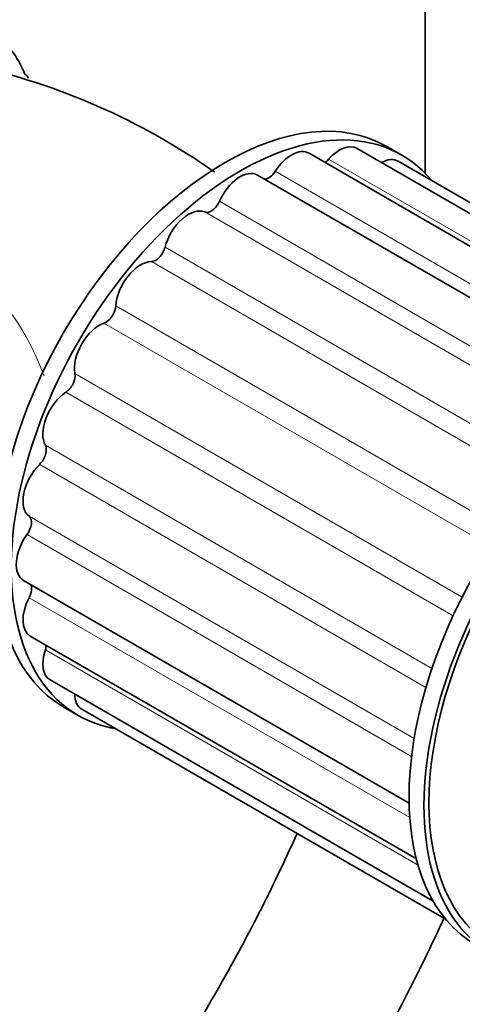
# Model space of a CAD drawing. Units: millimetres. Extents: x 0 to 1478, y 0 to 2749.
# Drawn here: x 1232 to 1263, y 833 to 903 of the extents above; entities that cross this region are included whole.
import ezdxf
from ezdxf import colors
from ezdxf.entities.mleader import LeaderData, LeaderLine
from ezdxf.math import Vec2, Vec3

# ---------------------------------------------------------------- set-up
doc = ezdxf.new("R2010")
doc.units = ezdxf.units.MM
doc.layers.add('DV6_Défaut', color=7, linetype='Continuous')
doc.layers.add('Défaut', color=7, linetype='Continuous')

# ---------------------------------------------------------------- blocks, each defined once
blk = doc.blocks.new('_DOT')
at = {"color": 0}
blk.add_line((0, 0), (-1, 0), dxfattribs=at)
at = {"color": 0, "const_width": 0.333}
blk.add_lwpolyline([(-0.1665, 0, 1), (0.1665, 0, 1)], format="xyb", close=True, dxfattribs=at)
blk = doc.blocks.new('SE5')
at = {"layer": 'DV6_Défaut', "color": 7, "linetype": 'Continuous', "lineweight": 35}
for p, q in [((1260.779, 908.252), (1260.779, 892.532)), ((1283.176, 878.564), (1255.942, 894.287)), ((1259.121, 893.816), (1258.06, 894.429)), ((1279.982, 878.101), (1252.531, 893.949)), ((1284.771, 878.43), (1258.871, 893.383)), ((1276.289, 876.563), (1248.871, 892.393)), ((1232.229, 863.568), (1259.646, 847.738)), ((1232.711, 859.619), (1260.161, 843.771)), ((1234.124, 856.497), (1261.358, 840.773)), ((1235.06, 854.591), (1236.121, 853.979)), ((1236.371, 854.412), (1262.271, 839.459))]:
    blk.add_line(p, q, dxfattribs=at)
at = {"layer": 'DV6_Défaut', "color": 7, "linetype": 'Continuous', "lineweight": 18}
for p, q in [((1280.426, 878.217), (1253.925, 893.518)), ((1277.2, 877.035), (1250.128, 892.665)), ((1273.498, 874.75), (1246.16, 890.533)), ((1272.496, 873.962), (1245.114, 889.771)), ((1269.762, 871.408), (1242.292, 887.268)), ((1268.808, 870.367), (1241.318, 886.239)), ((1266.315, 867.198), (1238.787, 883.091)), ((1265.485, 865.97), (1237.95, 881.867)), ((1263.419, 862.391), (1235.884, 878.288)), ((1262.77, 861.058), (1235.242, 876.951)), ((1261.272, 857.314), (1233.781, 873.186)), ((1260.847, 855.968), (1233.378, 871.828)), ((1260.003, 852.323), (1232.621, 868.132)), ((1259.821, 851.062), (1232.484, 866.845)), ((1259.694, 846.713), (1232.621, 862.343)), ((1260.283, 843.328), (1233.781, 858.628))]:
    blk.add_line(p, q, dxfattribs=at)
at = {"layer": 'DV6_Défaut', "color": 7, "linetype": 'Continuous', "lineweight": 35}
blk.add_arc((1218.532, 854.026), 47.249, 54.74344, 77.79946, dxfattribs=at)
for centre, major_axis, start_param, end_param in [((1221.741, 888.84), (8, 13.856), 5.858958, 6.183814), ((1246.56, 874.51), (-11.5, -19.919), 3.141593, 6.283185), ((1247.621, 873.898), (-11.5, -19.919), 2.932699, 6.283185), ((1251.281, 891.784), (-1.25, -2.165), 3.141593, 4.637922), ((1254.692, 892.122), (-1.25, -2.165), 3.141593, 4.376123), ((1253.618, 894.076), (0.5, 0.866), 4.001002, 4.376123), ((1257.621, 891.218), (-1.25, -2.165), 3.141593, 3.897854), ((1249.666, 893.017), (0.5, 0.866), 3.493358, 4.637922), ((1247.621, 890.228), (-1.25, -2.165), 3.141593, 4.899721), ((1245.576, 890.656), (0.5, 0.866), 3.21606, 4.899721), ((1243.961, 887.558), (-1.25, -2.165), 3.21606, 5.161521), ((1241.625, 887.152), (0.5, 0.866), 3.477859, 5.161521), ((1240.55, 883.957), (-1.25, -2.165), 3.477859, 5.42332), ((1238.082, 882.745), (0.5, 0.866), 3.739658, 5.42332), ((1237.621, 879.671), (-1.25, -2.165), 3.739658, 5.68512), ((1275.905, 857.568), (-11.5, -19.919), 3.141593, 6.283185), ((1276.966, 856.955), (-11.25, -19.486), 3.141593, 6.283185), ((1276.966, 856.955), (-11.5, -19.919), 2.987262, 6.283185), ((1235.19, 877.735), (0.5, 0.866), 4.001458, 5.68512), ((1280.502, 854.914), (-11.5, -19.919), 3.141593, 6.283185), ((1235.374, 874.992), (-1.25, -2.165), 4.001458, 5.946919), ((1233.144, 872.464), (0.5, 0.866), 4.263257, 5.946919), ((1233.961, 870.237), (-1.25, -2.165), 4.263257, 6.208718), ((1232.086, 867.29), (0.5, 0.866), 4.525057, 6.208718), ((1233.479, 865.733), (1.25, 2.165), 1.383464, 3.141593), ((1232.086, 862.566), (-0.5, -0.866), 1.645263, 2.789827), ((1233.961, 861.784), (1.25, 2.165), 1.645263, 3.141593), ((1235.374, 858.662), (1.25, 2.165), 1.907063, 3.141593), ((1233.144, 858.615), (-0.5, -0.866), 1.907063, 2.282184), ((1237.621, 856.577), (1.25, 2.165), 2.385331, 3.141593), ((1247.621, 873.898), (-11.5, -19.919), 0, 0.208894)]:
    blk.add_ellipse(centre, major_axis=major_axis, ratio=0.57735, start_param=start_param, end_param=end_param, dxfattribs=at)
for points, knots in [([(1232.587, 899.28), (1232.575, 899.309), (1232.561, 899.337), (1232.492, 899.443), (1232.418, 899.512), (1232.325, 899.566)], [0, 0, 0, 0, 0.248746, 0.248746, 1, 1, 1, 1]), ([(1251.682, 845.587), (1251.301, 844.736), (1250.047, 842.012), (1247.747, 837.465), (1244.65, 832.033), (1241.294, 826.772), (1237.707, 821.727), (1233.919, 816.938), (1229.962, 812.445), (1226.821, 809.248), (1225.013, 807.539), (1224.59, 807.147)], [0, 0, 0, 0, 0.058471, 0.187491, 0.316564, 0.445644, 0.574671, 0.703596, 0.832372, 0.960956, 1, 1, 1, 1]), ([(1238.245, 803.813), (1239.482, 805.127), (1242.15, 808.095), (1246.101, 812.938), (1250.056, 818.323), (1253.764, 823.938), (1257.202, 829.744), (1259.963, 834.976), (1261.536, 838.272), (1262.124, 839.555)], [0, 0, 0, 0, 0.129751, 0.284411, 0.438944, 0.593393, 0.747801, 0.902217, 1, 1, 1, 1])]:
    blk.add_open_spline(points, degree=3, knots=knots, dxfattribs=at)
at = {"layer": 'DV6_Défaut', "color": 7, "linetype": 'Continuous', "lineweight": 18}
blk.add_open_spline([(1215.115, 881.614), (1215.122, 881.697), (1215.131, 881.778), (1215.315, 883.199), (1216, 884.357), (1217.886, 886.063), (1219.096, 886.651), (1221.661, 887.296), (1223.047, 887.36), (1225.735, 886.93), (1227.056, 886.426), (1229.4, 884.889), (1230.45, 883.838), (1232.222, 881.375), (1232.968, 879.944), (1233.619, 878.32), (1233.656, 878.226), (1233.693, 878.131)], degree=3, knots=[0, 0, 0, 0, 0.0098783, 0.0098783, 0.1732234, 0.1732234, 0.3365684, 0.3365684, 0.4999135, 0.4999135, 0.6632585, 0.6632585, 0.8266036, 0.8266036, 0.9899486, 0.9899486, 1, 1, 1, 1], dxfattribs=at)

msp = doc.modelspace()

# ---------------------------------------------------------------- block references
at = {"layer": 'Défaut'}
msp.add_blockref('SE5', (0, 0), dxfattribs=at)

# ---------------------------------------------------------------- leaders
at = {"layer": 'Défaut', "color": 7, "linetype": 'Continuous', "lineweight": 18}
ml = msp.add_multileader_mtext('Standard', dxfattribs=at)
ml.set_content('{\\pxsm0.9;\\fSolid Edge ISO|b1||i0||c0|p34;\\W1.;10/09/2021\\P}', color=256)
ml.set_leader_properties()
ml.set_arrow_properties(name='DOT')
ml.build(insert=Vec2(0, 0))
ml.multileader.update_dxf_attribs({"leader_type": 0, "dogleg_length": 0, "arrow_head_size": 12})
ctx = ml.context
ctx.base_point, ctx.char_height, ctx.arrow_head_size, ctx.landing_gap_size = Vec3(1390.407, 2741.88), 12, 12, 4.2
notes = []
notes.append((ctx, [(0, (0, 0, 0), (0, 0), (1, 0), 1, [])]))
ctx.mtext.insert = Vec3(1392.407, 2748)
for ctx, leaders in notes:
    for number, flags, end, landing, length, lines in leaders:
        leader = LeaderData()
        leader.index, (leader.has_last_leader_line, leader.has_dogleg_vector, leader.attachment_direction) = number, flags
        leader.last_leader_point, leader.dogleg_vector, leader.dogleg_length = Vec3(end), Vec3(landing), length
        for number, points, colour, breaks in lines:
            line = LeaderLine()
            line.index, line.vertices, line.color, line.breaks = number, Vec3.list(points), colors.encode_raw_color(colour), breaks
            leader.lines.append(line)
        ctx.leaders.append(leader)

doc.saveas('drawing.dxf')
